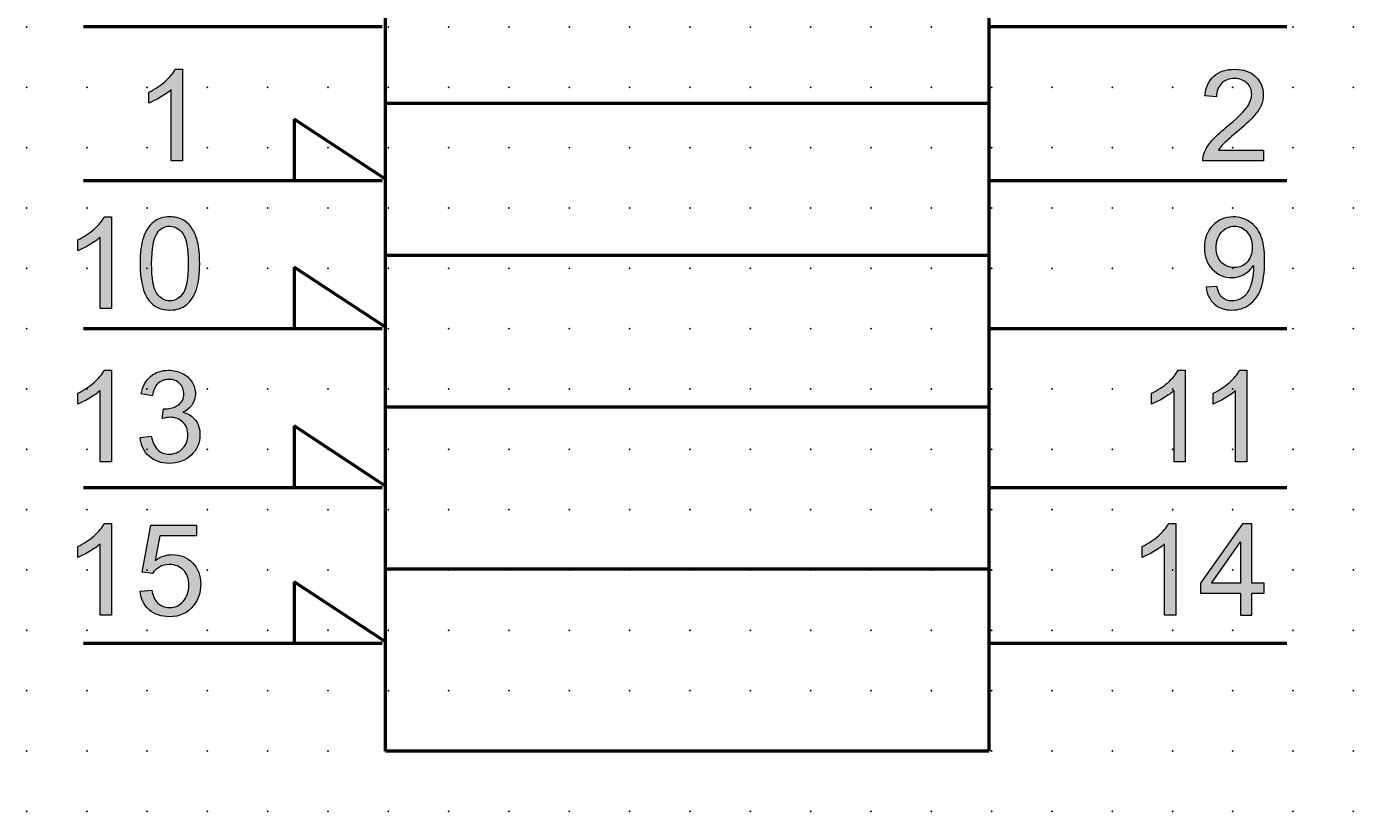
# Model space of a CAD drawing. Extents: x 0 to 55, y 1.4 to 66.5.
# Drawn here: x 0 to 55, y 1.4 to 34 of the extents above; entities that cross this region are included whole.
import ezdxf

# ---------------------------------------------------------------- set-up
doc = ezdxf.new("R2010")
doc.units = 0
doc.header["$PDSIZE"] = -2
doc.layers.get('0').update_dxf_attribs({"color": 9, "linetype": 'CONTINUOUS', "plot": 0})
doc.layers.add('00.9 GRID -025', color=1, linetype='CONTINUOUS', plot=False)
doc.layers.add('01.2-CONTINUOUS-0175', color=3, linetype='CONTINUOUS')
doc.layers.add('01.2-CONTINUOUS-025', color=2, linetype='CONTINUOUS')
doc.styles.add('Latin-2-5', font='ISOCP.SHX', dxfattribs={"height": 2.5})

# ---------------------------------------------------------------- blocks, each defined once
blk = doc.blocks.new('*U11')
blk.add_point((0, 0))
blk = doc.blocks.new('*U12')
at = {"layer": '00.9 GRID -025', "color": 0, "linetype": 'ByBlock', "lineweight": -2, "transparency": 16777216}
for p in [(-65, 55), (-62.5, 55), (-60, 55), (-57.5, 55), (-55, 55), (-52.5, 55), (-50, 55), (-47.5, 55), (-45, 55), (-42.5, 55), (-40, 55), (-37.5, 55), (-35, 55), (-32.5, 55), (-30, 55), (-27.5, 55), (-25, 55), (-22.5, 55), (-20, 55), (-17.5, 55), (-15, 55), (-12.5, 55), (-10, 55), (-7.5, 55), (-5, 55), (-2.5, 55), (0, 55), (-65, 52.5), (-62.5, 52.5), (-60, 52.5), (-57.5, 52.5), (-55, 52.5), (-52.5, 52.5), (-50, 52.5), (-47.5, 52.5), (-45, 52.5), (-42.5, 52.5), (-40, 52.5), (-37.5, 52.5), (-35, 52.5), (-32.5, 52.5), (-30, 52.5), (-27.5, 52.5), (-25, 52.5), (-22.5, 52.5), (-20, 52.5), (-17.5, 52.5), (-15, 52.5), (-12.5, 52.5), (-10, 52.5), (-7.5, 52.5), (-5, 52.5), (-2.5, 52.5), (0, 52.5), (-65, 50), (-62.5, 50), (-60, 50), (-57.5, 50), (-55, 50), (-52.5, 50), (-50, 50), (-47.5, 50), (-45, 50), (-42.5, 50), (-40, 50), (-37.5, 50), (-35, 50), (-32.5, 50), (-30, 50), (-27.5, 50), (-25, 50), (-22.5, 50), (-20, 50), (-17.5, 50), (-15, 50), (-12.5, 50), (-10, 50), (-7.5, 50), (-5, 50), (-2.5, 50), (0, 50), (-65, 47.5), (-62.5, 47.5), (-60, 47.5), (-57.5, 47.5), (-55, 47.5), (-52.5, 47.5), (-50, 47.5), (-47.5, 47.5), (-45, 47.5), (-42.5, 47.5), (-40, 47.5), (-37.5, 47.5), (-35, 47.5), (-32.5, 47.5), (-30, 47.5), (-27.5, 47.5), (-25, 47.5), (-22.5, 47.5), (-20, 47.5), (-17.5, 47.5), (-15, 47.5), (-12.5, 47.5), (-10, 47.5), (-7.5, 47.5), (-5, 47.5), (-2.5, 47.5), (0, 47.5), (-65, 45), (-62.5, 45), (-60, 45), (-57.5, 45), (-55, 45), (-52.5, 45), (-50, 45), (-47.5, 45), (-45, 45), (-42.5, 45), (-40, 45), (-37.5, 45), (-35, 45), (-32.5, 45), (-30, 45), (-27.5, 45), (-25, 45), (-22.5, 45), (-20, 45), (-17.5, 45), (-15, 45), (-12.5, 45), (-10, 45), (-7.5, 45), (-5, 45), (-2.5, 45), (0, 45), (-65, 42.5), (-62.5, 42.5), (-60, 42.5), (-57.5, 42.5), (-55, 42.5), (-52.5, 42.5), (-50, 42.5), (-47.5, 42.5), (-45, 42.5), (-42.5, 42.5), (-40, 42.5), (-37.5, 42.5), (-35, 42.5), (-32.5, 42.5), (-30, 42.5), (-27.5, 42.5), (-25, 42.5), (-22.5, 42.5), (-20, 42.5), (-17.5, 42.5), (-15, 42.5), (-12.5, 42.5), (-10, 42.5), (-7.5, 42.5), (-5, 42.5), (-2.5, 42.5), (0, 42.5), (-65, 40), (-62.5, 40), (-60, 40), (-57.5, 40), (-55, 40), (-52.5, 40), (-50, 40), (-47.5, 40), (-45, 40), (-42.5, 40), (-40, 40), (-37.5, 40), (-35, 40), (-32.5, 40), (-30, 40), (-27.5, 40), (-25, 40), (-22.5, 40), (-20, 40), (-17.5, 40), (-15, 40), (-12.5, 40), (-10, 40), (-7.5, 40), (-5, 40), (-2.5, 40), (0, 40), (-65, 37.5), (-62.5, 37.5), (-60, 37.5), (-57.5, 37.5), (-55, 37.5), (-52.5, 37.5), (-50, 37.5), (-47.5, 37.5), (-45, 37.5), (-42.5, 37.5), (-40, 37.5), (-37.5, 37.5), (-35, 37.5), (-32.5, 37.5), (-30, 37.5), (-27.5, 37.5), (-25, 37.5), (-22.5, 37.5), (-20, 37.5), (-17.5, 37.5), (-15, 37.5), (-12.5, 37.5), (-10, 37.5), (-7.5, 37.5), (-5, 37.5), (-2.5, 37.5), (0, 37.5), (-65, 35), (-62.5, 35), (-60, 35), (-57.5, 35), (-55, 35), (-52.5, 35), (-50, 35), (-47.5, 35), (-45, 35), (-42.5, 35), (-40, 35), (-37.5, 35), (-35, 35), (-32.5, 35), (-30, 35), (-27.5, 35), (-25, 35), (-22.5, 35), (-20, 35), (-17.5, 35), (-15, 35), (-12.5, 35), (-10, 35), (-7.5, 35), (-5, 35), (-2.5, 35), (0, 35), (-65, 32.5), (-62.5, 32.5), (-60, 32.5), (-57.5, 32.5), (-55, 32.5), (-52.5, 32.5), (-50, 32.5), (-47.5, 32.5), (-45, 32.5), (-42.5, 32.5), (-40, 32.5), (-37.5, 32.5), (-35, 32.5), (-32.5, 32.5), (-30, 32.5), (-27.5, 32.5), (-25, 32.5), (-22.5, 32.5), (-20, 32.5), (-17.5, 32.5), (-15, 32.5), (-12.5, 32.5), (-10, 32.5), (-7.5, 32.5), (-5, 32.5), (-2.5, 32.5), (0, 32.5), (-65, 30), (-62.5, 30), (-60, 30), (-57.5, 30), (-55, 30), (-52.5, 30), (-50, 30), (-47.5, 30), (-45, 30), (-42.5, 30), (-40, 30), (-37.5, 30), (-35, 30), (-32.5, 30), (-30, 30), (-27.5, 30), (-25, 30), (-22.5, 30), (-20, 30), (-17.5, 30), (-15, 30), (-12.5, 30), (-10, 30), (-7.5, 30), (-5, 30), (-2.5, 30), (0, 30), (-65, 27.5), (-62.5, 27.5), (-60, 27.5), (-57.5, 27.5), (-55, 27.5), (-52.5, 27.5), (-50, 27.5), (-47.5, 27.5), (-45, 27.5), (-42.5, 27.5), (-40, 27.5), (-37.5, 27.5), (-35, 27.5), (-32.5, 27.5), (-30, 27.5), (-27.5, 27.5), (-25, 27.5), (-22.5, 27.5), (-20, 27.5), (-17.5, 27.5), (-15, 27.5), (-12.5, 27.5), (-10, 27.5), (-7.5, 27.5), (-5, 27.5), (-2.5, 27.5), (0, 27.5), (-65, 25), (-62.5, 25), (-60, 25), (-57.5, 25), (-55, 25), (-52.5, 25), (-50, 25), (-47.5, 25), (-45, 25), (-42.5, 25), (-40, 25), (-37.5, 25), (-35, 25), (-32.5, 25), (-30, 25), (-27.5, 25), (-25, 25), (-22.5, 25), (-20, 25), (-17.5, 25), (-15, 25), (-12.5, 25), (-10, 25), (-7.5, 25), (-5, 25), (-2.5, 25), (0, 25), (-65, 22.5), (-62.5, 22.5), (-60, 22.5), (-57.5, 22.5), (-55, 22.5), (-52.5, 22.5), (-50, 22.5), (-47.5, 22.5), (-45, 22.5), (-42.5, 22.5), (-40, 22.5), (-37.5, 22.5), (-35, 22.5), (-32.5, 22.5), (-30, 22.5), (-27.5, 22.5), (-25, 22.5), (-22.5, 22.5), (-20, 22.5), (-17.5, 22.5), (-15, 22.5), (-12.5, 22.5), (-10, 22.5), (-7.5, 22.5), (-5, 22.5), (-2.5, 22.5), (0, 22.5), (-65, 20), (-62.5, 20), (-60, 20), (-57.5, 20), (-55, 20), (-52.5, 20), (-50, 20), (-47.5, 20), (-45, 20), (-42.5, 20), (-40, 20), (-37.5, 20), (-35, 20), (-32.5, 20), (-30, 20), (-27.5, 20), (-25, 20), (-22.5, 20), (-20, 20), (-17.5, 20), (-15, 20), (-12.5, 20), (-10, 20), (-7.5, 20), (-5, 20), (-2.5, 20), (0, 20), (-65, 17.5), (-62.5, 17.5), (-60, 17.5), (-57.5, 17.5), (-55, 17.5), (-52.5, 17.5), (-50, 17.5), (-47.5, 17.5), (-45, 17.5), (-42.5, 17.5), (-40, 17.5), (-37.5, 17.5), (-35, 17.5), (-32.5, 17.5), (-30, 17.5), (-27.5, 17.5), (-25, 17.5), (-22.5, 17.5), (-20, 17.5), (-17.5, 17.5), (-15, 17.5), (-12.5, 17.5), (-10, 17.5), (-7.5, 17.5), (-5, 17.5), (-2.5, 17.5), (0, 17.5), (-65, 15), (-62.5, 15), (-60, 15), (-57.5, 15), (-55, 15), (-52.5, 15), (-50, 15), (-47.5, 15), (-45, 15), (-42.5, 15), (-40, 15), (-37.5, 15), (-35, 15), (-32.5, 15), (-30, 15), (-27.5, 15), (-25, 15), (-22.5, 15), (-20, 15), (-17.5, 15), (-15, 15), (-12.5, 15), (-10, 15), (-7.5, 15), (-5, 15), (-2.5, 15), (0, 15), (-65, 12.5), (-62.5, 12.5), (-60, 12.5), (-57.5, 12.5), (-55, 12.5), (-52.5, 12.5), (-50, 12.5), (-47.5, 12.5), (-45, 12.5), (-42.5, 12.5), (-40, 12.5), (-37.5, 12.5), (-35, 12.5), (-32.5, 12.5), (-30, 12.5), (-27.5, 12.5), (-25, 12.5), (-22.5, 12.5), (-20, 12.5), (-17.5, 12.5), (-15, 12.5), (-12.5, 12.5), (-10, 12.5), (-7.5, 12.5), (-5, 12.5), (-2.5, 12.5), (0, 12.5), (-65, 10), (-62.5, 10), (-60, 10), (-57.5, 10), (-55, 10), (-52.5, 10), (-50, 10), (-47.5, 10), (-45, 10), (-42.5, 10), (-40, 10), (-37.5, 10), (-35, 10), (-32.5, 10), (-30, 10), (-27.5, 10), (-25, 10), (-22.5, 10), (-20, 10), (-17.5, 10), (-15, 10), (-12.5, 10), (-10, 10), (-7.5, 10), (-5, 10), (-2.5, 10), (0, 10), (-65, 7.5), (-62.5, 7.5), (-60, 7.5), (-57.5, 7.5), (-55, 7.5), (-52.5, 7.5), (-50, 7.5), (-47.5, 7.5), (-45, 7.5), (-42.5, 7.5), (-40, 7.5), (-37.5, 7.5), (-35, 7.5), (-32.5, 7.5), (-30, 7.5), (-27.5, 7.5), (-25, 7.5), (-22.5, 7.5), (-20, 7.5), (-17.5, 7.5), (-15, 7.5), (-12.5, 7.5), (-10, 7.5), (-7.5, 7.5), (-5, 7.5), (-2.5, 7.5), (0, 7.5), (-65, 5), (-62.5, 5), (-60, 5), (-57.5, 5), (-55, 5), (-52.5, 5), (-50, 5), (-47.5, 5), (-45, 5), (-42.5, 5), (-40, 5), (-37.5, 5), (-35, 5), (-32.5, 5), (-30, 5), (-27.5, 5), (-25, 5), (-22.5, 5), (-20, 5), (-17.5, 5), (-15, 5), (-12.5, 5), (-10, 5), (-7.5, 5), (-5, 5), (-2.5, 5), (0, 5), (-65, 2.5), (-62.5, 2.5), (-60, 2.5), (-57.5, 2.5), (-55, 2.5), (-52.5, 2.5), (-50, 2.5), (-47.5, 2.5), (-45, 2.5), (-42.5, 2.5), (-40, 2.5), (-37.5, 2.5), (-35, 2.5), (-32.5, 2.5), (-30, 2.5), (-27.5, 2.5), (-25, 2.5), (-22.5, 2.5), (-20, 2.5), (-17.5, 2.5), (-15, 2.5), (-12.5, 2.5), (-10, 2.5), (-7.5, 2.5), (-5, 2.5), (-2.5, 2.5), (0, 2.5), (-65, 0), (-62.5, 0), (-60, 0), (-57.5, 0), (-55, 0), (-52.5, 0), (-50, 0), (-47.5, 0), (-45, 0), (-42.5, 0), (-40, 0), (-37.5, 0), (-35, 0), (-32.5, 0), (-30, 0), (-27.5, 0), (-25, 0), (-22.5, 0), (-20, 0), (-17.5, 0), (-15, 0), (-12.5, 0), (-10, 0), (-7.5, 0), (-5, 0), (-2.5, 0), (0, 0)]:
    blk.add_blockref('*U11', p, dxfattribs=at)

msp = doc.modelspace()

# ---------------------------------------------------------------- hatches: boundary and pattern name
at = {"layer": '01.2-CONTINUOUS-025'}
h = msp.add_hatch(color=256, dxfattribs=at)
h.dxf.hatch_style = 2
edge = h.paths.add_edge_path()
edge.add_spline(control_points=[(6.442, 28.481), (6.442, 28.481), (5.979, 28.481), (5.979, 28.481), (5.979, 28.481), (5.979, 31.441), (5.979, 31.441), (5.867, 31.335), (5.72, 31.228), (5.538, 31.121), (5.356, 31.015), (5.192, 30.935), (5.047, 30.881), (5.047, 30.881), (5.047, 31.33), (5.047, 31.33), (5.307, 31.452), (5.535, 31.601), (5.73, 31.774), (5.925, 31.948), (6.063, 32.117), (6.144, 32.28), (6.144, 32.28), (6.442, 32.28), (6.442, 32.28), (6.442, 32.28), (6.442, 28.481), (6.442, 28.481)], knot_values=[0, 0, 0, 0, 1, 1, 1, 2, 2, 2, 3, 3, 3, 4, 4, 4, 5, 5, 5, 6, 6, 6, 7, 7, 7, 8, 8, 8, 9, 9, 9, 9], degree=3, periodic=0)
h = msp.add_hatch(color=256, dxfattribs=at)
h.dxf.hatch_style = 2
edge = h.paths.add_edge_path()
edge.add_spline(control_points=[(51.249, 28.927), (51.249, 28.927), (51.249, 28.481), (51.249, 28.481), (51.249, 28.481), (48.74, 28.481), (48.74, 28.481), (48.737, 28.593), (48.755, 28.7), (48.795, 28.804), (48.859, 28.975), (48.962, 29.143), (49.104, 29.308), (49.245, 29.474), (49.448, 29.664), (49.713, 29.879), (50.124, 30.216), (50.401, 30.483), (50.546, 30.68), (50.692, 30.877), (50.764, 31.063), (50.764, 31.239), (50.764, 31.423), (50.698, 31.578), (50.566, 31.705), (50.434, 31.831), (50.262, 31.894), (50.05, 31.894), (49.826, 31.894), (49.647, 31.827), (49.512, 31.692), (49.378, 31.558), (49.31, 31.371), (49.308, 31.133), (49.308, 31.133), (48.828, 31.183), (48.828, 31.183), (48.861, 31.54), (48.985, 31.812), (49.199, 31.999), (49.413, 32.186), (49.7, 32.28), (50.061, 32.28), (50.425, 32.28), (50.713, 32.18), (50.925, 31.978), (51.138, 31.777), (51.244, 31.527), (51.244, 31.229), (51.244, 31.078), (51.213, 30.929), (51.151, 30.783), (51.089, 30.636), (50.986, 30.482), (50.842, 30.321), (50.697, 30.159), (50.458, 29.937), (50.124, 29.655), (49.845, 29.421), (49.665, 29.262), (49.586, 29.179), (49.507, 29.095), (49.441, 29.011), (49.39, 28.927), (49.39, 28.927), (51.249, 28.927), (51.249, 28.927)], knot_values=[0, 0, 0, 0, 1, 1, 1, 2, 2, 2, 3, 3, 3, 4, 4, 4, 5, 5, 5, 6, 6, 6, 7, 7, 7, 8, 8, 8, 9, 9, 9, 10, 10, 10, 11, 11, 11, 12, 12, 12, 13, 13, 13, 14, 14, 14, 15, 15, 15, 16, 16, 16, 17, 17, 17, 18, 18, 18, 19, 19, 19, 20, 20, 20, 21, 21, 21, 22, 22, 22, 22], degree=3, periodic=0)
h = msp.add_hatch(color=256, dxfattribs=at)
h.dxf.hatch_style = 2
edge = h.paths.add_edge_path()
edge.add_spline(control_points=[(3.498, 22.363), (3.498, 22.363), (3.035, 22.363), (3.035, 22.363), (3.035, 22.363), (3.035, 25.323), (3.035, 25.323), (2.922, 25.217), (2.775, 25.11), (2.593, 25.003), (2.411, 24.897), (2.248, 24.817), (2.103, 24.763), (2.103, 24.763), (2.103, 25.212), (2.103, 25.212), (2.363, 25.335), (2.591, 25.483), (2.785, 25.656), (2.98, 25.83), (3.118, 25.999), (3.199, 26.162), (3.199, 26.162), (3.498, 26.162), (3.498, 26.162), (3.498, 26.162), (3.498, 22.363), (3.498, 22.363)], knot_values=[0, 0, 0, 0, 1, 1, 1, 2, 2, 2, 3, 3, 3, 4, 4, 4, 5, 5, 5, 6, 6, 6, 7, 7, 7, 8, 8, 8, 9, 9, 9, 9], degree=3, periodic=0)
h = msp.add_hatch(color=256, dxfattribs=at)
h.dxf.hatch_style = 2
edge = h.paths.add_edge_path()
edge.add_spline(control_points=[(5.407, 25.505), (5.535, 25.686), (5.706, 25.776), (5.919, 25.776), (6.136, 25.776), (6.317, 25.674), (6.462, 25.469), (6.607, 25.265), (6.679, 24.851), (6.679, 24.229), (6.679, 23.609), (6.607, 23.196), (6.461, 22.99), (6.316, 22.785), (6.137, 22.682), (5.924, 22.682), (5.711, 22.682), (5.531, 22.785), (5.386, 22.989), (5.241, 23.194), (5.168, 23.607), (5.168, 24.229), (5.168, 24.85), (5.248, 25.275), (5.407, 25.505)], knot_values=[0, 0, 0, 0, 1, 1, 1, 2, 2, 2, 3, 3, 3, 4, 4, 4, 5, 5, 5, 6, 6, 6, 7, 7, 7, 8, 8, 8, 8], degree=3, periodic=0)
edge = h.paths.add_edge_path()
edge.add_spline(control_points=[(5.063, 22.691), (5.272, 22.431), (5.559, 22.302), (5.924, 22.302), (6.201, 22.302), (6.431, 22.376), (6.613, 22.524), (6.794, 22.671), (6.931, 22.882), (7.022, 23.155), (7.113, 23.429), (7.159, 23.787), (7.159, 24.231), (7.159, 24.606), (7.131, 24.903), (7.074, 25.124), (7.017, 25.345), (6.939, 25.533), (6.84, 25.686), (6.741, 25.84), (6.614, 25.958), (6.46, 26.04), (6.306, 26.121), (6.127, 26.162), (5.924, 26.162), (5.648, 26.162), (5.419, 26.089), (5.238, 25.942), (5.056, 25.795), (4.919, 25.585), (4.827, 25.311), (4.735, 25.038), (4.689, 24.678), (4.689, 24.231), (4.689, 23.521), (4.813, 23.007), (5.063, 22.691)], knot_values=[0, 0, 0, 0, 1, 1, 1, 2, 2, 2, 3, 3, 3, 4, 4, 4, 5, 5, 5, 6, 6, 6, 7, 7, 7, 8, 8, 8, 9, 9, 9, 10, 10, 10, 11, 11, 11, 12, 12, 12, 12], degree=3, periodic=0)
h = msp.add_hatch(color=256, dxfattribs=at)
h.dxf.hatch_style = 2
edge = h.paths.add_edge_path()
edge.add_spline(control_points=[(50.573, 24.286), (50.435, 24.136), (50.258, 24.061), (50.043, 24.061), (49.827, 24.061), (49.648, 24.136), (49.503, 24.286), (49.359, 24.436), (49.287, 24.631), (49.287, 24.871), (49.287, 25.139), (49.362, 25.356), (49.515, 25.524), (49.667, 25.692), (49.847, 25.776), (50.056, 25.776), (50.257, 25.776), (50.428, 25.698), (50.569, 25.542), (50.711, 25.386), (50.781, 25.175), (50.781, 24.91), (50.781, 24.644), (50.712, 24.436), (50.573, 24.286)], knot_values=[0, 0, 0, 0, 1, 1, 1, 2, 2, 2, 3, 3, 3, 4, 4, 4, 5, 5, 5, 6, 6, 6, 7, 7, 7, 8, 8, 8, 8], degree=3, periodic=0)
edge = h.paths.add_edge_path()
edge.add_spline(control_points=[(49.217, 22.549), (49.405, 22.384), (49.647, 22.302), (49.943, 22.302), (50.222, 22.302), (50.465, 22.377), (50.673, 22.526), (50.88, 22.676), (51.037, 22.894), (51.142, 23.18), (51.247, 23.466), (51.299, 23.851), (51.299, 24.334), (51.299, 24.798), (51.246, 25.153), (51.14, 25.398), (51.034, 25.642), (50.879, 25.831), (50.675, 25.964), (50.471, 26.096), (50.245, 26.162), (49.999, 26.162), (49.657, 26.162), (49.373, 26.045), (49.147, 25.811), (48.92, 25.578), (48.807, 25.269), (48.807, 24.886), (48.807, 24.514), (48.915, 24.215), (49.133, 23.988), (49.35, 23.761), (49.616, 23.648), (49.93, 23.648), (50.118, 23.648), (50.293, 23.694), (50.454, 23.786), (50.616, 23.878), (50.743, 23.998), (50.836, 24.146), (50.838, 24.105), (50.839, 24.074), (50.839, 24.053), (50.839, 23.86), (50.815, 23.671), (50.769, 23.485), (50.722, 23.299), (50.665, 23.152), (50.597, 23.042), (50.529, 22.933), (50.44, 22.846), (50.332, 22.78), (50.223, 22.715), (50.097, 22.682), (49.954, 22.682), (49.786, 22.682), (49.649, 22.73), (49.542, 22.825), (49.436, 22.92), (49.363, 23.073), (49.325, 23.284), (49.325, 23.284), (48.878, 23.245), (48.878, 23.245), (48.916, 22.946), (49.029, 22.714), (49.217, 22.549)], knot_values=[0, 0, 0, 0, 1, 1, 1, 2, 2, 2, 3, 3, 3, 4, 4, 4, 5, 5, 5, 6, 6, 6, 7, 7, 7, 8, 8, 8, 9, 9, 9, 10, 10, 10, 11, 11, 11, 12, 12, 12, 13, 13, 13, 14, 14, 14, 15, 15, 15, 16, 16, 16, 17, 17, 17, 18, 18, 18, 19, 19, 19, 20, 20, 20, 21, 21, 21, 22, 22, 22, 22], degree=3, periodic=0)
h = msp.add_hatch(color=256, dxfattribs=at)
h.dxf.hatch_style = 2
edge = h.paths.add_edge_path()
edge.add_spline(control_points=[(3.498, 16.01), (3.498, 16.01), (3.035, 16.01), (3.035, 16.01), (3.035, 16.01), (3.035, 18.97), (3.035, 18.97), (2.922, 18.864), (2.775, 18.757), (2.593, 18.65), (2.411, 18.544), (2.248, 18.464), (2.103, 18.41), (2.103, 18.41), (2.103, 18.859), (2.103, 18.859), (2.363, 18.981), (2.591, 19.13), (2.785, 19.303), (2.98, 19.477), (3.118, 19.646), (3.199, 19.809), (3.199, 19.809), (3.498, 19.809), (3.498, 19.809), (3.498, 19.809), (3.498, 16.01), (3.498, 16.01)], knot_values=[0, 0, 0, 0, 1, 1, 1, 2, 2, 2, 3, 3, 3, 4, 4, 4, 5, 5, 5, 6, 6, 6, 7, 7, 7, 8, 8, 8, 9, 9, 9, 9], degree=3, periodic=0)
h = msp.add_hatch(color=256, dxfattribs=at)
h.dxf.hatch_style = 2
edge = h.paths.add_edge_path()
edge.add_spline(control_points=[(4.689, 17.019), (4.689, 17.019), (5.152, 17.079), (5.152, 17.079), (5.205, 16.816), (5.296, 16.626), (5.423, 16.509), (5.55, 16.393), (5.707, 16.335), (5.893, 16.335), (6.114, 16.335), (6.299, 16.41), (6.449, 16.562), (6.599, 16.713), (6.674, 16.901), (6.674, 17.124), (6.674, 17.337), (6.604, 17.513), (6.464, 17.651), (6.325, 17.79), (6.147, 17.859), (5.932, 17.859), (5.844, 17.859), (5.735, 17.842), (5.604, 17.807), (5.604, 17.807), (5.656, 18.215), (5.656, 18.215), (5.687, 18.212), (5.712, 18.21), (5.731, 18.21), (5.929, 18.21), (6.107, 18.262), (6.265, 18.365), (6.424, 18.467), (6.503, 18.626), (6.503, 18.84), (6.503, 19.01), (6.445, 19.15), (6.329, 19.262), (6.214, 19.373), (6.065, 19.429), (5.882, 19.429), (5.701, 19.429), (5.55, 19.372), (5.429, 19.258), (5.308, 19.144), (5.23, 18.973), (5.196, 18.745), (5.196, 18.745), (4.733, 18.828), (4.733, 18.828), (4.79, 19.139), (4.919, 19.381), (5.121, 19.552), (5.322, 19.723), (5.573, 19.809), (5.873, 19.809), (6.08, 19.809), (6.271, 19.765), (6.445, 19.677), (6.619, 19.588), (6.752, 19.468), (6.844, 19.315), (6.937, 19.163), (6.983, 19.001), (6.983, 18.829), (6.983, 18.667), (6.939, 18.518), (6.851, 18.385), (6.763, 18.251), (6.633, 18.144), (6.461, 18.066), (6.685, 18.014), (6.859, 17.907), (6.983, 17.744), (7.108, 17.582), (7.17, 17.378), (7.17, 17.134), (7.17, 16.803), (7.05, 16.523), (6.808, 16.294), (6.567, 16.064), (6.262, 15.949), (5.893, 15.949), (5.561, 15.949), (5.284, 16.048), (5.065, 16.247), (4.845, 16.445), (4.72, 16.703), (4.689, 17.019)], knot_values=[0, 0, 0, 0, 1, 1, 1, 2, 2, 2, 3, 3, 3, 4, 4, 4, 5, 5, 5, 6, 6, 6, 7, 7, 7, 8, 8, 8, 9, 9, 9, 10, 10, 10, 11, 11, 11, 12, 12, 12, 13, 13, 13, 14, 14, 14, 15, 15, 15, 16, 16, 16, 17, 17, 17, 18, 18, 18, 19, 19, 19, 20, 20, 20, 21, 21, 21, 22, 22, 22, 23, 23, 23, 24, 24, 24, 25, 25, 25, 26, 26, 26, 27, 27, 27, 28, 28, 28, 29, 29, 29, 30, 30, 30, 30], degree=3, periodic=0)
h = msp.add_hatch(color=256, dxfattribs=at)
h.dxf.hatch_style = 2
edge = h.paths.add_edge_path()
edge.add_spline(control_points=[(48.009, 16.01), (48.009, 16.01), (47.546, 16.01), (47.546, 16.01), (47.546, 16.01), (47.546, 18.97), (47.546, 18.97), (47.434, 18.864), (47.286, 18.757), (47.104, 18.65), (46.922, 18.544), (46.759, 18.464), (46.614, 18.41), (46.614, 18.41), (46.614, 18.859), (46.614, 18.859), (46.874, 18.981), (47.102, 19.13), (47.297, 19.303), (47.491, 19.477), (47.629, 19.646), (47.71, 19.809), (47.71, 19.809), (48.009, 19.809), (48.009, 19.809), (48.009, 19.809), (48.009, 16.01), (48.009, 16.01)], knot_values=[0, 0, 0, 0, 1, 1, 1, 2, 2, 2, 3, 3, 3, 4, 4, 4, 5, 5, 5, 6, 6, 6, 7, 7, 7, 8, 8, 8, 9, 9, 9, 9], degree=3, periodic=0)
h = msp.add_hatch(color=256, dxfattribs=at)
h.dxf.hatch_style = 2
edge = h.paths.add_edge_path()
edge.add_spline(control_points=[(50.56, 16.01), (50.56, 16.01), (50.097, 16.01), (50.097, 16.01), (50.097, 16.01), (50.097, 18.97), (50.097, 18.97), (49.985, 18.864), (49.838, 18.757), (49.656, 18.65), (49.474, 18.544), (49.31, 18.464), (49.165, 18.41), (49.165, 18.41), (49.165, 18.859), (49.165, 18.859), (49.426, 18.981), (49.653, 19.13), (49.848, 19.303), (50.043, 19.477), (50.181, 19.646), (50.262, 19.809), (50.262, 19.809), (50.56, 19.809), (50.56, 19.809), (50.56, 19.809), (50.56, 16.01), (50.56, 16.01)], knot_values=[0, 0, 0, 0, 1, 1, 1, 2, 2, 2, 3, 3, 3, 4, 4, 4, 5, 5, 5, 6, 6, 6, 7, 7, 7, 8, 8, 8, 9, 9, 9, 9], degree=3, periodic=0)
h = msp.add_hatch(color=256, dxfattribs=at)
h.dxf.hatch_style = 2
edge = h.paths.add_edge_path()
edge.add_spline(control_points=[(3.498, 9.657), (3.498, 9.657), (3.035, 9.657), (3.035, 9.657), (3.035, 9.657), (3.035, 12.617), (3.035, 12.617), (2.922, 12.511), (2.775, 12.404), (2.593, 12.297), (2.411, 12.191), (2.248, 12.111), (2.103, 12.057), (2.103, 12.057), (2.103, 12.506), (2.103, 12.506), (2.363, 12.628), (2.591, 12.777), (2.785, 12.95), (2.98, 13.124), (3.118, 13.293), (3.199, 13.456), (3.199, 13.456), (3.498, 13.456), (3.498, 13.456), (3.498, 13.456), (3.498, 9.657), (3.498, 9.657)], knot_values=[0, 0, 0, 0, 1, 1, 1, 2, 2, 2, 3, 3, 3, 4, 4, 4, 5, 5, 5, 6, 6, 6, 7, 7, 7, 8, 8, 8, 9, 9, 9, 9], degree=3, periodic=0)
h = msp.add_hatch(color=256, dxfattribs=at)
h.dxf.hatch_style = 2
edge = h.paths.add_edge_path()
edge.add_spline(control_points=[(4.689, 10.655), (4.689, 10.655), (5.179, 10.693), (5.179, 10.693), (5.215, 10.455), (5.299, 10.276), (5.43, 10.156), (5.56, 10.036), (5.719, 9.976), (5.907, 9.976), (6.133, 9.976), (6.323, 10.061), (6.477, 10.229), (6.63, 10.398), (6.707, 10.622), (6.707, 10.9), (6.707, 11.166), (6.633, 11.375), (6.485, 11.528), (6.338, 11.681), (6.142, 11.758), (5.897, 11.758), (5.746, 11.758), (5.61, 11.723), (5.49, 11.655), (5.37, 11.586), (5.276, 11.497), (5.207, 11.388), (5.207, 11.388), (4.771, 11.449), (4.771, 11.449), (4.771, 11.449), (5.141, 13.396), (5.141, 13.396), (5.141, 13.396), (7.027, 13.396), (7.027, 13.396), (7.027, 13.396), (7.027, 12.949), (7.027, 12.949), (7.027, 12.949), (5.511, 12.949), (5.511, 12.949), (5.511, 12.949), (5.307, 11.932), (5.307, 11.932), (5.535, 12.092), (5.774, 12.171), (6.024, 12.171), (6.355, 12.171), (6.634, 12.057), (6.862, 11.828), (7.089, 11.599), (7.203, 11.304), (7.203, 10.944), (7.203, 10.602), (7.103, 10.305), (6.903, 10.056), (6.66, 9.749), (6.328, 9.596), (5.907, 9.596), (5.562, 9.596), (5.281, 9.692), (5.062, 9.886), (4.844, 10.079), (4.72, 10.335), (4.689, 10.655)], knot_values=[0, 0, 0, 0, 1, 1, 1, 2, 2, 2, 3, 3, 3, 4, 4, 4, 5, 5, 5, 6, 6, 6, 7, 7, 7, 8, 8, 8, 9, 9, 9, 10, 10, 10, 11, 11, 11, 12, 12, 12, 13, 13, 13, 14, 14, 14, 15, 15, 15, 16, 16, 16, 17, 17, 17, 18, 18, 18, 19, 19, 19, 20, 20, 20, 21, 21, 21, 22, 22, 22, 22], degree=3, periodic=0)
h = msp.add_hatch(color=256, dxfattribs=at)
h.dxf.hatch_style = 2
edge = h.paths.add_edge_path()
edge.add_spline(control_points=[(47.616, 9.657), (47.616, 9.657), (47.153, 9.657), (47.153, 9.657), (47.153, 9.657), (47.153, 12.617), (47.153, 12.617), (47.041, 12.511), (46.893, 12.404), (46.711, 12.297), (46.529, 12.191), (46.366, 12.111), (46.221, 12.057), (46.221, 12.057), (46.221, 12.506), (46.221, 12.506), (46.481, 12.628), (46.709, 12.777), (46.904, 12.95), (47.098, 13.124), (47.236, 13.293), (47.318, 13.456), (47.318, 13.456), (47.616, 13.456), (47.616, 13.456), (47.616, 13.456), (47.616, 9.657), (47.616, 9.657)], knot_values=[0, 0, 0, 0, 1, 1, 1, 2, 2, 2, 3, 3, 3, 4, 4, 4, 5, 5, 5, 6, 6, 6, 7, 7, 7, 8, 8, 8, 9, 9, 9, 9], degree=3, periodic=0)
h = msp.add_hatch(color=256, dxfattribs=at)
h.dxf.hatch_style = 2
h.paths.add_polyline_path([(49.105, 10.991), (50.301, 12.7), (50.301, 10.991)])
h.paths.add_polyline_path([(50.764, 9.657), (50.764, 10.566), (51.277, 10.566), (51.277, 10.991), (50.764, 10.991), (50.764, 13.445), (50.384, 13.445), (48.647, 10.991), (48.647, 10.566), (50.301, 10.566), (50.301, 9.657)])

# ---------------------------------------------------------------- linework, layer by layer
at = {"layer": '01.2-CONTINUOUS-025', "lineweight": 50}
for p, q in [((14.865, 4.029), (14.865, 44.523)), ((39.865, 44.523), (39.865, 4.029)), ((14.724, 34.032), (2.349, 34.032)), ((52.221, 34.032), (39.845, 34.032)), ((14.865, 30.876), (39.843, 30.876)), ((14.816, 27.75), (11.079, 30.218)), ((11.079, 30.218), (11.079, 27.688)), ((14.724, 27.655), (2.349, 27.655)), ((52.221, 27.655), (39.845, 27.655)), ((14.865, 24.582), (39.843, 24.582)), ((14.816, 21.617), (11.079, 24.085)), ((11.079, 24.085), (11.079, 21.555)), ((14.724, 21.522), (2.349, 21.522)), ((52.221, 21.522), (39.845, 21.522)), ((14.865, 18.287), (39.843, 18.287)), ((14.816, 15.038), (11.079, 17.505)), ((11.079, 17.505), (11.079, 14.976)), ((14.724, 14.942), (2.349, 14.942)), ((52.221, 14.942), (39.845, 14.942)), ((14.865, 11.582), (39.843, 11.582)), ((14.816, 8.579), (11.079, 11.047)), ((11.079, 11.047), (11.079, 8.517)), ((14.724, 8.484), (2.349, 8.484)), ((52.221, 8.484), (39.845, 8.484)), ((39.865, 4.029), (14.865, 4.029)), ((39.865, 4.029), (14.982, 4.029))]:
    msp.add_line(p, q, dxfattribs=at)
at = {"layer": '01.2-CONTINUOUS-025', "lineweight": 0}
for p, q in [((50.384, 13.445), (48.647, 10.991)), ((50.764, 13.445), (50.384, 13.445)), ((50.764, 10.991), (50.764, 13.445)), ((49.105, 10.991), (50.301, 12.7)), ((50.301, 12.7), (50.301, 10.991)), ((48.647, 10.991), (48.647, 10.566)), ((48.647, 10.566), (50.301, 10.566)), ((50.301, 10.991), (49.105, 10.991)), ((50.301, 10.566), (50.301, 9.657)), ((51.277, 10.991), (50.764, 10.991)), ((50.764, 9.657), (50.764, 10.566)), ((50.764, 10.566), (51.277, 10.566)), ((51.277, 10.566), (51.277, 10.991)), ((50.301, 9.657), (50.764, 9.657))]:
    msp.add_line(p, q, dxfattribs=at)
for points in [[(5.73, 31.774), (5.925, 31.948), (6.063, 32.117), (6.144, 32.28)], [(6.144, 32.28), (6.144, 32.28), (6.442, 32.28), (6.442, 32.28)], [(6.442, 32.28), (6.442, 32.28), (6.442, 28.481), (6.442, 28.481)], [(48.828, 31.183), (48.861, 31.54), (48.985, 31.812), (49.199, 31.999)], [(5.047, 31.33), (5.307, 31.452), (5.535, 31.601), (5.73, 31.774)], [(5.979, 31.441), (5.867, 31.335), (5.72, 31.228), (5.538, 31.121)], [(5.979, 28.481), (5.979, 28.481), (5.979, 31.441), (5.979, 31.441)], [(49.512, 31.692), (49.378, 31.558), (49.31, 31.371), (49.308, 31.133)], [(5.047, 30.881), (5.047, 30.881), (5.047, 31.33), (5.047, 31.33)], [(5.538, 31.121), (5.356, 31.015), (5.192, 30.935), (5.047, 30.881)], [(49.308, 31.133), (49.308, 31.133), (48.828, 31.183), (48.828, 31.183)], [(49.713, 29.879), (50.124, 30.216), (50.401, 30.483), (50.546, 30.68)], [(49.104, 29.308), (49.245, 29.474), (49.448, 29.664), (49.713, 29.879)], [(48.795, 28.804), (48.859, 28.975), (48.962, 29.143), (49.104, 29.308)], [(49.586, 29.179), (49.507, 29.095), (49.441, 29.011), (49.39, 28.927)], [(50.124, 29.655), (49.845, 29.421), (49.665, 29.262), (49.586, 29.179)], [(48.74, 28.481), (48.737, 28.593), (48.755, 28.7), (48.795, 28.804)], [(49.39, 28.927), (49.39, 28.927), (51.249, 28.927), (51.249, 28.927)], [(51.249, 28.927), (51.249, 28.927), (51.249, 28.481), (51.249, 28.481)], [(6.442, 28.481), (6.442, 28.481), (5.979, 28.481), (5.979, 28.481)], [(51.249, 28.481), (51.249, 28.481), (48.74, 28.481), (48.74, 28.481)], [(2.785, 25.656), (2.98, 25.83), (3.118, 25.999), (3.199, 26.162)], [(3.199, 26.162), (3.199, 26.162), (3.498, 26.162), (3.498, 26.162)], [(3.498, 26.162), (3.498, 26.162), (3.498, 22.363), (3.498, 22.363)], [(5.238, 25.942), (5.056, 25.795), (4.919, 25.585), (4.827, 25.311)], [(6.84, 25.686), (6.741, 25.84), (6.614, 25.958), (6.46, 26.04)], [(51.14, 25.398), (51.034, 25.642), (50.879, 25.831), (50.675, 25.964)], [(2.103, 25.212), (2.363, 25.335), (2.591, 25.483), (2.785, 25.656)], [(3.035, 25.323), (2.922, 25.217), (2.775, 25.11), (2.593, 25.003)], [(3.035, 22.363), (3.035, 22.363), (3.035, 25.323), (3.035, 25.323)], [(7.074, 25.124), (7.017, 25.345), (6.939, 25.533), (6.84, 25.686)], [(2.103, 24.763), (2.103, 24.763), (2.103, 25.212), (2.103, 25.212)], [(2.593, 25.003), (2.411, 24.897), (2.248, 24.817), (2.103, 24.763)], [(50.454, 23.786), (50.616, 23.878), (50.743, 23.998), (50.836, 24.146)], [(6.613, 22.524), (6.794, 22.671), (6.931, 22.882), (7.022, 23.155)], [(49.325, 23.284), (49.325, 23.284), (48.878, 23.245), (48.878, 23.245)], [(48.878, 23.245), (48.916, 22.946), (49.029, 22.714), (49.217, 22.549)], [(49.542, 22.825), (49.436, 22.92), (49.363, 23.073), (49.325, 23.284)], [(50.769, 23.485), (50.722, 23.299), (50.665, 23.152), (50.597, 23.042)], [(50.673, 22.526), (50.88, 22.676), (51.037, 22.894), (51.142, 23.18)], [(50.597, 23.042), (50.529, 22.933), (50.44, 22.846), (50.332, 22.78)], [(3.498, 22.363), (3.498, 22.363), (3.035, 22.363), (3.035, 22.363)], [(2.785, 19.303), (2.98, 19.477), (3.118, 19.646), (3.199, 19.809)], [(3.199, 19.809), (3.199, 19.809), (3.498, 19.809), (3.498, 19.809)], [(3.498, 19.809), (3.498, 19.809), (3.498, 16.01), (3.498, 16.01)], [(47.297, 19.303), (47.491, 19.477), (47.629, 19.646), (47.71, 19.809)], [(47.71, 19.809), (47.71, 19.809), (48.009, 19.809), (48.009, 19.809)], [(48.009, 19.809), (48.009, 19.809), (48.009, 16.01), (48.009, 16.01)], [(49.848, 19.303), (50.043, 19.477), (50.181, 19.646), (50.262, 19.809)], [(50.262, 19.809), (50.262, 19.809), (50.56, 19.809), (50.56, 19.809)], [(50.56, 19.809), (50.56, 19.809), (50.56, 16.01), (50.56, 16.01)], [(2.103, 18.859), (2.363, 18.981), (2.591, 19.13), (2.785, 19.303)], [(4.733, 18.828), (4.79, 19.139), (4.919, 19.381), (5.121, 19.552)], [(5.429, 19.258), (5.308, 19.144), (5.23, 18.973), (5.196, 18.745)], [(6.445, 19.677), (6.619, 19.588), (6.752, 19.468), (6.844, 19.315)], [(46.614, 18.859), (46.874, 18.981), (47.102, 19.13), (47.297, 19.303)], [(49.165, 18.859), (49.426, 18.981), (49.653, 19.13), (49.848, 19.303)], [(2.103, 18.41), (2.103, 18.41), (2.103, 18.859), (2.103, 18.859)], [(3.035, 18.97), (2.922, 18.864), (2.775, 18.757), (2.593, 18.65)], [(3.035, 16.01), (3.035, 16.01), (3.035, 18.97), (3.035, 18.97)], [(5.196, 18.745), (5.196, 18.745), (4.733, 18.828), (4.733, 18.828)], [(46.614, 18.41), (46.614, 18.41), (46.614, 18.859), (46.614, 18.859)], [(47.546, 18.97), (47.434, 18.864), (47.286, 18.757), (47.104, 18.65)], [(47.546, 16.01), (47.546, 16.01), (47.546, 18.97), (47.546, 18.97)], [(49.165, 18.41), (49.165, 18.41), (49.165, 18.859), (49.165, 18.859)], [(50.097, 18.97), (49.985, 18.864), (49.838, 18.757), (49.656, 18.65)], [(50.097, 16.01), (50.097, 16.01), (50.097, 18.97), (50.097, 18.97)], [(2.593, 18.65), (2.411, 18.544), (2.248, 18.464), (2.103, 18.41)], [(5.604, 17.807), (5.604, 17.807), (5.656, 18.215), (5.656, 18.215)], [(6.851, 18.385), (6.763, 18.251), (6.633, 18.144), (6.461, 18.066)], [(47.104, 18.65), (46.922, 18.544), (46.759, 18.464), (46.614, 18.41)], [(49.656, 18.65), (49.474, 18.544), (49.31, 18.464), (49.165, 18.41)], [(6.461, 18.066), (6.685, 18.014), (6.859, 17.907), (6.983, 17.744)], [(4.689, 17.019), (4.689, 17.019), (5.152, 17.079), (5.152, 17.079)], [(5.152, 17.079), (5.205, 16.816), (5.296, 16.626), (5.423, 16.509)], [(5.065, 16.247), (4.845, 16.445), (4.72, 16.703), (4.689, 17.019)], [(3.498, 16.01), (3.498, 16.01), (3.035, 16.01), (3.035, 16.01)], [(48.009, 16.01), (48.009, 16.01), (47.546, 16.01), (47.546, 16.01)], [(50.56, 16.01), (50.56, 16.01), (50.097, 16.01), (50.097, 16.01)], [(2.785, 12.95), (2.98, 13.124), (3.118, 13.293), (3.199, 13.456)], [(3.199, 13.456), (3.199, 13.456), (3.498, 13.456), (3.498, 13.456)], [(3.498, 13.456), (3.498, 13.456), (3.498, 9.657), (3.498, 9.657)], [(4.771, 11.449), (4.771, 11.449), (5.141, 13.396), (5.141, 13.396)], [(5.141, 13.396), (5.141, 13.396), (7.027, 13.396), (7.027, 13.396)], [(7.027, 13.396), (7.027, 13.396), (7.027, 12.949), (7.027, 12.949)], [(46.904, 12.95), (47.098, 13.124), (47.236, 13.293), (47.318, 13.456)], [(47.318, 13.456), (47.318, 13.456), (47.616, 13.456), (47.616, 13.456)], [(47.616, 13.456), (47.616, 13.456), (47.616, 9.657), (47.616, 9.657)], [(2.103, 12.506), (2.363, 12.628), (2.591, 12.777), (2.785, 12.95)], [(5.511, 12.949), (5.511, 12.949), (5.307, 11.932), (5.307, 11.932)], [(7.027, 12.949), (7.027, 12.949), (5.511, 12.949), (5.511, 12.949)], [(46.221, 12.506), (46.481, 12.628), (46.709, 12.777), (46.904, 12.95)], [(2.103, 12.057), (2.103, 12.057), (2.103, 12.506), (2.103, 12.506)], [(2.593, 12.297), (2.411, 12.191), (2.248, 12.111), (2.103, 12.057)], [(3.035, 12.617), (2.922, 12.511), (2.775, 12.404), (2.593, 12.297)], [(3.035, 9.657), (3.035, 9.657), (3.035, 12.617), (3.035, 12.617)], [(46.221, 12.057), (46.221, 12.057), (46.221, 12.506), (46.221, 12.506)], [(46.711, 12.297), (46.529, 12.191), (46.366, 12.111), (46.221, 12.057)], [(47.153, 12.617), (47.041, 12.511), (46.893, 12.404), (46.711, 12.297)], [(47.153, 9.657), (47.153, 9.657), (47.153, 12.617), (47.153, 12.617)], [(5.49, 11.655), (5.37, 11.586), (5.276, 11.497), (5.207, 11.388)], [(5.207, 11.388), (5.207, 11.388), (4.771, 11.449), (4.771, 11.449)], [(4.689, 10.655), (4.689, 10.655), (5.179, 10.693), (5.179, 10.693)], [(5.062, 9.886), (4.844, 10.079), (4.72, 10.335), (4.689, 10.655)], [(5.179, 10.693), (5.215, 10.455), (5.299, 10.276), (5.43, 10.156)], [(3.498, 9.657), (3.498, 9.657), (3.035, 9.657), (3.035, 9.657)], [(47.616, 9.657), (47.616, 9.657), (47.153, 9.657), (47.153, 9.657)]]:
    msp.add_open_spline(points, degree=3, dxfattribs=at)
for points, knots in [([(49.199, 31.999), (49.413, 32.186), (49.7, 32.28), (50.061, 32.28), (50.425, 32.28), (50.713, 32.18), (50.925, 31.978)], [13, 13, 13, 13, 14, 14, 14, 15, 15, 15, 15]), ([(50.925, 31.978), (51.138, 31.777), (51.244, 31.527), (51.244, 31.229), (51.244, 31.078), (51.213, 30.929), (51.151, 30.783)], [15, 15, 15, 15, 16, 16, 16, 17, 17, 17, 17]), ([(50.566, 31.705), (50.434, 31.831), (50.262, 31.894), (50.05, 31.894), (49.826, 31.894), (49.647, 31.827), (49.512, 31.692)], [8, 8, 8, 8, 9, 9, 9, 10, 10, 10, 10]), ([(50.546, 30.68), (50.692, 30.877), (50.764, 31.063), (50.764, 31.239), (50.764, 31.423), (50.698, 31.578), (50.566, 31.705)], [6, 6, 6, 6, 7, 7, 7, 8, 8, 8, 8]), ([(51.151, 30.783), (51.089, 30.636), (50.986, 30.482), (50.842, 30.321), (50.697, 30.159), (50.458, 29.937), (50.124, 29.655)], [17, 17, 17, 17, 18, 18, 18, 19, 19, 19, 19]), ([(6.46, 26.04), (6.306, 26.121), (6.127, 26.162), (5.924, 26.162), (5.648, 26.162), (5.419, 26.089), (5.238, 25.942)], [7, 7, 7, 7, 8, 8, 8, 9, 9, 9, 9]), ([(50.675, 25.964), (50.471, 26.096), (50.245, 26.162), (49.999, 26.162), (49.657, 26.162), (49.373, 26.045), (49.147, 25.811)], [6, 6, 6, 6, 7, 7, 7, 8, 8, 8, 8]), ([(4.827, 25.311), (4.735, 25.038), (4.689, 24.678), (4.689, 24.231), (4.689, 23.521), (4.813, 23.007), (5.063, 22.691)], [10, 10, 10, 10, 11, 11, 11, 12, 12, 12, 12]), ([(5.386, 22.989), (5.241, 23.194), (5.168, 23.607), (5.168, 24.229), (5.168, 24.85), (5.248, 25.275), (5.407, 25.505)], [6, 6, 6, 6, 7, 7, 7, 8, 8, 8, 8]), ([(5.407, 25.505), (5.535, 25.686), (5.706, 25.776), (5.919, 25.776), (6.136, 25.776), (6.317, 25.674), (6.462, 25.469)], [0, 0, 0, 0, 1, 1, 1, 2, 2, 2, 2]), ([(6.462, 25.469), (6.607, 25.265), (6.679, 24.851), (6.679, 24.229), (6.679, 23.609), (6.607, 23.196), (6.461, 22.99)], [2, 2, 2, 2, 3, 3, 3, 4, 4, 4, 4]), ([(49.147, 25.811), (48.92, 25.578), (48.807, 25.269), (48.807, 24.886), (48.807, 24.514), (48.915, 24.215), (49.133, 23.988)], [8, 8, 8, 8, 9, 9, 9, 10, 10, 10, 10]), ([(49.503, 24.286), (49.359, 24.436), (49.287, 24.631), (49.287, 24.871), (49.287, 25.139), (49.362, 25.356), (49.515, 25.524)], [2, 2, 2, 2, 3, 3, 3, 4, 4, 4, 4]), ([(49.515, 25.524), (49.667, 25.692), (49.847, 25.776), (50.056, 25.776), (50.257, 25.776), (50.428, 25.698), (50.569, 25.542)], [4, 4, 4, 4, 5, 5, 5, 6, 6, 6, 6]), ([(50.569, 25.542), (50.711, 25.386), (50.781, 25.175), (50.781, 24.91), (50.781, 24.644), (50.712, 24.436), (50.573, 24.286)], [6, 6, 6, 6, 7, 7, 7, 8, 8, 8, 8]), ([(51.142, 23.18), (51.247, 23.466), (51.299, 23.851), (51.299, 24.334), (51.299, 24.798), (51.246, 25.153), (51.14, 25.398)], [3, 3, 3, 3, 4, 4, 4, 5, 5, 5, 5]), ([(7.022, 23.155), (7.113, 23.429), (7.159, 23.787), (7.159, 24.231), (7.159, 24.606), (7.131, 24.903), (7.074, 25.124)], [3, 3, 3, 3, 4, 4, 4, 5, 5, 5, 5]), ([(50.573, 24.286), (50.435, 24.136), (50.258, 24.061), (50.043, 24.061), (49.827, 24.061), (49.648, 24.136), (49.503, 24.286)], [0, 0, 0, 0, 1, 1, 1, 2, 2, 2, 2]), ([(49.133, 23.988), (49.35, 23.761), (49.616, 23.648), (49.93, 23.648), (50.118, 23.648), (50.293, 23.694), (50.454, 23.786)], [10, 10, 10, 10, 11, 11, 11, 12, 12, 12, 12]), ([(50.836, 24.146), (50.838, 24.105), (50.839, 24.074), (50.839, 24.053), (50.839, 23.86), (50.815, 23.671), (50.769, 23.485)], [13, 13, 13, 13, 14, 14, 14, 15, 15, 15, 15]), ([(5.063, 22.691), (5.272, 22.431), (5.559, 22.302), (5.924, 22.302), (6.201, 22.302), (6.431, 22.376), (6.613, 22.524)], [0, 0, 0, 0, 1, 1, 1, 2, 2, 2, 2]), ([(6.461, 22.99), (6.316, 22.785), (6.137, 22.682), (5.924, 22.682), (5.711, 22.682), (5.531, 22.785), (5.386, 22.989)], [4, 4, 4, 4, 5, 5, 5, 6, 6, 6, 6]), ([(50.332, 22.78), (50.223, 22.715), (50.097, 22.682), (49.954, 22.682), (49.786, 22.682), (49.649, 22.73), (49.542, 22.825)], [17, 17, 17, 17, 18, 18, 18, 19, 19, 19, 19]), ([(49.217, 22.549), (49.405, 22.384), (49.647, 22.302), (49.943, 22.302), (50.222, 22.302), (50.465, 22.377), (50.673, 22.526)], [0, 0, 0, 0, 1, 1, 1, 2, 2, 2, 2]), ([(5.121, 19.552), (5.322, 19.723), (5.573, 19.809), (5.873, 19.809), (6.08, 19.809), (6.271, 19.765), (6.445, 19.677)], [18, 18, 18, 18, 19, 19, 19, 20, 20, 20, 20]), ([(6.329, 19.262), (6.214, 19.373), (6.065, 19.429), (5.882, 19.429), (5.701, 19.429), (5.55, 19.372), (5.429, 19.258)], [13, 13, 13, 13, 14, 14, 14, 15, 15, 15, 15]), ([(5.656, 18.215), (5.687, 18.212), (5.712, 18.21), (5.731, 18.21), (5.929, 18.21), (6.107, 18.262), (6.265, 18.365), (6.424, 18.467), (6.503, 18.626), (6.503, 18.84), (6.503, 19.01), (6.445, 19.15), (6.329, 19.262)], [9, 9, 9, 9, 10, 10, 10, 11, 11, 11, 12, 12, 12, 13, 13, 13, 13]), ([(6.844, 19.315), (6.937, 19.163), (6.983, 19.001), (6.983, 18.829), (6.983, 18.667), (6.939, 18.518), (6.851, 18.385)], [21, 21, 21, 21, 22, 22, 22, 23, 23, 23, 23]), ([(5.423, 16.509), (5.55, 16.393), (5.707, 16.335), (5.893, 16.335), (6.114, 16.335), (6.299, 16.41), (6.449, 16.562), (6.599, 16.713), (6.674, 16.901), (6.674, 17.124), (6.674, 17.337), (6.604, 17.513), (6.464, 17.651)], [2, 2, 2, 2, 3, 3, 3, 4, 4, 4, 5, 5, 5, 6, 6, 6, 6]), ([(6.464, 17.651), (6.325, 17.79), (6.147, 17.859), (5.932, 17.859), (5.844, 17.859), (5.735, 17.842), (5.604, 17.807)], [6, 6, 6, 6, 7, 7, 7, 8, 8, 8, 8]), ([(6.983, 17.744), (7.108, 17.582), (7.17, 17.378), (7.17, 17.134), (7.17, 16.803), (7.05, 16.523), (6.808, 16.294)], [25, 25, 25, 25, 26, 26, 26, 27, 27, 27, 27]), ([(6.808, 16.294), (6.567, 16.064), (6.262, 15.949), (5.893, 15.949), (5.561, 15.949), (5.284, 16.048), (5.065, 16.247)], [27, 27, 27, 27, 28, 28, 28, 29, 29, 29, 29]), ([(5.307, 11.932), (5.535, 12.092), (5.774, 12.171), (6.024, 12.171), (6.355, 12.171), (6.634, 12.057), (6.862, 11.828)], [15, 15, 15, 15, 16, 16, 16, 17, 17, 17, 17]), ([(6.485, 11.528), (6.338, 11.681), (6.142, 11.758), (5.897, 11.758), (5.746, 11.758), (5.61, 11.723), (5.49, 11.655)], [6, 6, 6, 6, 7, 7, 7, 8, 8, 8, 8]), ([(6.862, 11.828), (7.089, 11.599), (7.203, 11.304), (7.203, 10.944), (7.203, 10.602), (7.103, 10.305), (6.903, 10.056)], [17, 17, 17, 17, 18, 18, 18, 19, 19, 19, 19]), ([(6.477, 10.229), (6.63, 10.398), (6.707, 10.622), (6.707, 10.9), (6.707, 11.166), (6.633, 11.375), (6.485, 11.528)], [4, 4, 4, 4, 5, 5, 5, 6, 6, 6, 6]), ([(6.903, 10.056), (6.66, 9.749), (6.328, 9.596), (5.907, 9.596), (5.562, 9.596), (5.281, 9.692), (5.062, 9.886)], [19, 19, 19, 19, 20, 20, 20, 21, 21, 21, 21]), ([(5.43, 10.156), (5.56, 10.036), (5.719, 9.976), (5.907, 9.976), (6.133, 9.976), (6.323, 10.061), (6.477, 10.229)], [2, 2, 2, 2, 3, 3, 3, 4, 4, 4, 4])]:
    msp.add_open_spline(points, degree=3, knots=knots, dxfattribs=at)

# ---------------------------------------------------------------- block references
at = {"layer": '00.9 GRID -025', "rotation": 270}
msp.add_blockref('*U12', (-0.018, 1.529), dxfattribs=at)

# ---------------------------------------------------------------- texts
at = {"layer": '01.2-CONTINUOUS-0175', "color": 2, "char_height": 0.31, "attachment_point": 9, "style": 'Latin-2-5'}
for insert in [(-0.018, 3.407), (-0.018, 3.407), (0.199, 3.841), (0.199, 3.841), (4.975, 1.88), (4.975, 1.88), (4.758, 1.446), (4.758, 1.446)]:
    msp.add_mtext('\\A1;', dxfattribs=dict(at, insert=insert))

doc.saveas('drawing.dxf')
